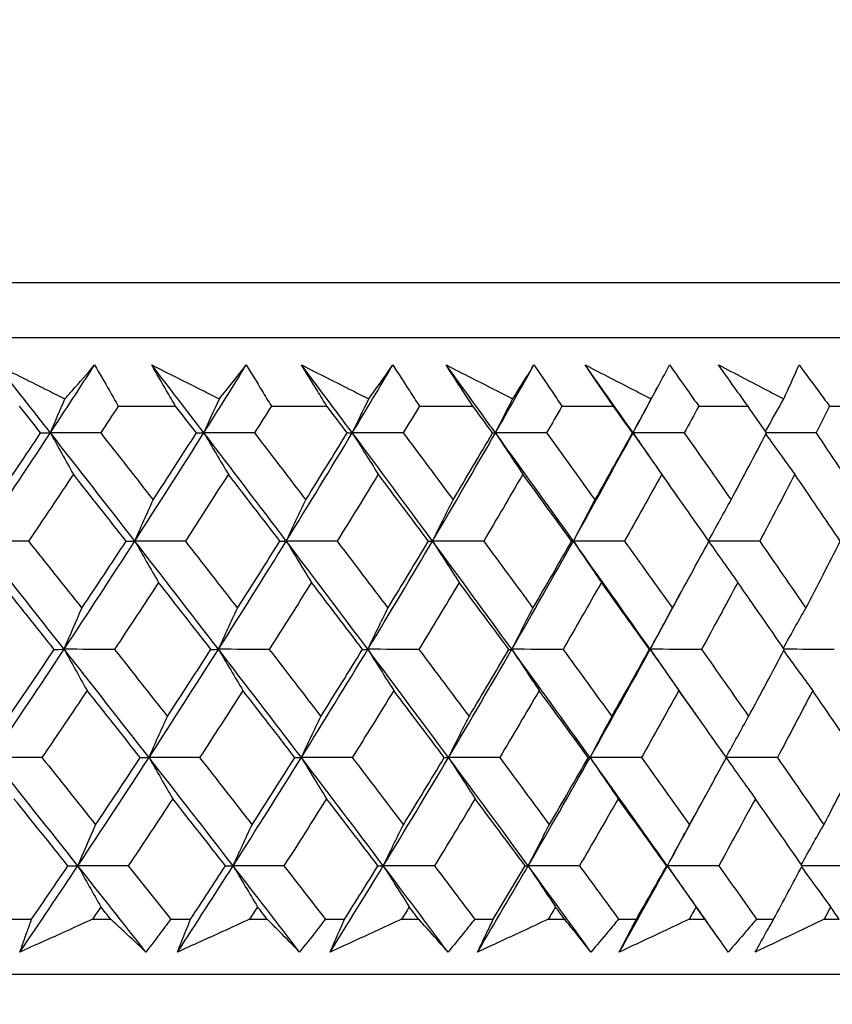
# Model space of a CAD drawing. Units: millimetres. Extents: x 28 to 1011, y 28 to 707.
# Drawn here: x 633 to 638, y 259 to 265 of the extents above; entities that cross this region are included whole.
import ezdxf

# ---------------------------------------------------------------- set-up
doc = ezdxf.new("R2010")
doc.units = ezdxf.units.MM
doc.header["$LTSCALE"] = 3.5
doc.layers.add('Dimension (ISO)', color=7, linetype='Continuous', lineweight=18, true_color=0x00003f)
doc.layers.add('Visible (ISO)', color=7, linetype='Continuous', lineweight=25, true_color=0x00003f)
doc.styles.add('Samuel Heath (ISO)', font='tahoma.ttf')
doc.dimstyles.new('Samuel Heath (ISO)', dxfattribs={"dimscale": 3.5, "dimtxt": 3, "dimasz": 2.5, "dimexe": 1, "dimexo": 1.5, "dimgap": 0.762, "dimtad": 0, "dimtih": 1, "dimtoh": 1, "dimrnd": 1e-08, "dimzin": 0, "dimdsep": 46, "dimtxsty": 'Samuel Heath (ISO)', "dimcen": 0.09, "dimdle": 10, "dimclrd": 256, "dimclre": 256, "dimclrt": 256, "dimazin": 0, "dimtfac": 1, "dimtmove": 0, "dimatfit": 3, "dimfxl": 0, "dimtolj": 1, "dimtzin": 0, "dimlwd": 15, "dimlwe": 15, "dimarcsym": 0})

# ---------------------------------------------------------------- blocks, each defined once
blk = doc.blocks.new('*D10')
at = {"layer": 'Defpoints', "color": 0, "transparency": 16777216}
for p in [(731.7229, 450.4816), (703.1479, 258.6261), (731.7229, 258.6261)]:
    blk.add_point(p, dxfattribs=at)
at = {"layer": 'Dimension (ISO)', "color": 176, "lineweight": 15, "true_color": 0x000080, "transparency": 16777216}
for p, q in [((703.1479, 263.8761), (703.1479, 453.9816)), ((731.7229, 263.8761), (731.7229, 453.9816)), ((703.1479, 450.4816), (685.2616, 450.4816)), ((722.9729, 450.4816), (711.8979, 450.4816))]:
    blk.add_line(p, q, dxfattribs=at)
at = {"layer": 'Dimension (ISO)', "color": 176, "true_color": 0x000080, "transparency": 16777216}
for points in [[(711.8979, 451.9399), (711.8979, 449.0233), (703.1479, 450.4816)], [(722.9729, 451.9399), (722.9729, 449.0233), (731.7229, 450.4816)]]:
    blk.add_solid(points, dxfattribs=at)
at = {"layer": 'Dimension (ISO)', "color": 176, "lineweight": 18, "true_color": 0x000080, "transparency": 16777216, "insert": (659.4038, 464.5175), "char_height": 10.5, "attachment_point": 2, "style": 'Samuel Heath (ISO)'}
blk.add_mtext('\\A1;{\\fAIGDT|b0|i0;\\ln}\\fTahoma|b0|i0;\\S40.00^ 31.00;', dxfattribs=at)
blk = doc.blocks.new('*D12')
at = {"layer": 'Defpoints', "color": 0, "transparency": 16777216}
for p in [(629.9354, 378.9367), (604.9354, 255.5261), (629.9354, 255.5261)]:
    blk.add_point(p, dxfattribs=at)
at = {"layer": 'Dimension (ISO)', "color": 176, "lineweight": 15, "true_color": 0x000080, "transparency": 16777216}
for p, q in [((604.9354, 260.7761), (604.9354, 382.4367)), ((629.9354, 260.7761), (629.9354, 382.4367)), ((596.1854, 378.9367), (587.4354, 378.9367)), ((629.9354, 378.9367), (604.9354, 378.9367)), ((638.6854, 378.9367), (647.4354, 378.9367))]:
    blk.add_line(p, q, dxfattribs=at)
at = {"layer": 'Dimension (ISO)', "color": 176, "true_color": 0x000080, "transparency": 16777216}
for points in [[(596.1854, 380.395), (596.1854, 377.4784), (604.9354, 378.9367)], [(638.6854, 380.395), (638.6854, 377.4784), (629.9354, 378.9367)]]:
    blk.add_solid(points, dxfattribs=at)
at = {"layer": 'Dimension (ISO)', "color": 176, "lineweight": 18, "true_color": 0x000080, "transparency": 16777216, "insert": (561.5776, 392.9725), "char_height": 10.5, "attachment_point": 2, "style": 'Samuel Heath (ISO)'}
blk.add_mtext('\\A1;{\\fAIGDT|b0|i0;\\ln}\\fTahoma|b0|i0;\\S40.00^ 31.00;', dxfattribs=at)

msp = doc.modelspace()

# ---------------------------------------------------------------- linework, layer by layer
at = {"layer": 'Visible (ISO)'}
for p, q in [((589.6983, 263.3867), (645.1729, 263.3871)), ((590.0597, 263.0253), (644.8115, 263.0256)), ((633.2613, 262.5712), (633.6401, 262.5712)), ((634.2721, 262.5712), (634.6385, 262.5712)), ((635.2489, 262.5712), (635.6023, 262.5712)), ((636.1899, 262.5712), (636.5294, 262.5712)), ((637.0931, 262.5712), (637.4182, 262.5712)), ((637.9567, 262.5712), (638.2667, 262.5712)), ((632.5541, 259.187), (632.6898, 259.187)), ((633.0913, 259.187), (633.2117, 259.187)), ((633.6074, 259.187), (633.739, 259.187)), ((634.1283, 259.187), (634.245, 259.187)), ((634.628, 259.187), (634.7554, 259.187)), ((635.1317, 259.187), (635.2444, 259.187)), ((635.6141, 259.187), (635.7369, 259.187)), ((636.0995, 259.187), (636.208, 259.187)), ((636.5635, 259.187), (636.6815, 259.187)), ((637.0297, 259.187), (637.1337, 259.187)), ((637.4745, 259.187), (637.5874, 259.187)), ((637.9204, 259.187), (638.0198, 259.187)), ((589.5882, 258.8253), (645.283, 258.8257))]:
    msp.add_line(p, q, dxfattribs=at)
for points, knots in [([(632.462, 262.8432), (632.575, 262.7869), (632.6879, 262.7305), (632.8371, 262.656), (632.8734, 262.6378), (632.9097, 262.6197)], [0, 0, 0, 0, 0.03792732, 0.03792732, 0.05012663, 0.05012663, 0.05012663, 0.05012663]), ([(632.9097, 262.6197), (632.9254, 262.6373), (632.9409, 262.6549), (633.0066, 262.7295), (633.0562, 262.7864), (633.1054, 262.8432)], [0.02622084, 0.02622084, 0.02622084, 0.02622084, 0.03807244, 0.03807244, 0.07634748, 0.07634748, 0.07634748, 0.07634748]), ([(633.1054, 262.8432), (633.1382, 262.787), (633.1707, 262.7307), (633.2224, 262.6401), (633.2419, 262.6056), (633.2613, 262.5712)], [0, 0, 0, 0, 0.02386536, 0.02386536, 0.03846834, 0.03846834, 0.03846834, 0.03846834]), ([(633.4829, 262.8432), (633.5955, 262.7869), (633.708, 262.7305), (633.8567, 262.656), (633.8928, 262.6378), (633.929, 262.6197)], [0, 0, 0, 0, 0.03792732, 0.03792732, 0.05012663, 0.05012663, 0.05012663, 0.05012663]), ([(633.6401, 262.5712), (633.6202, 262.6051), (633.6004, 262.639), (633.5477, 262.7297), (633.5151, 262.7865), (633.4829, 262.8432)], [0.00961505, 0.00961505, 0.00961505, 0.00961505, 0.0239943, 0.0239943, 0.0480834, 0.0480834, 0.0480834, 0.0480834]), ([(633.929, 262.6197), (633.9431, 262.6373), (633.9573, 262.6549), (634.0168, 262.7295), (634.0618, 262.7864), (634.1063, 262.8432)], [0.02622084, 0.02622084, 0.02622084, 0.02622084, 0.03807244, 0.03807244, 0.07634748, 0.07634748, 0.07634748, 0.07634748]), ([(634.1063, 262.8432), (634.1411, 262.787), (634.1756, 262.7307), (634.2307, 262.6401), (634.2514, 262.6056), (634.2721, 262.5712)], [0, 0, 0, 0, 0.02386536, 0.02386536, 0.03846834, 0.03846834, 0.03846834, 0.03846834]), ([(634.4715, 262.8432), (634.5835, 262.7869), (634.6954, 262.7305), (634.8431, 262.656), (634.879, 262.6378), (634.915, 262.6197)], [0, 0, 0, 0, 0.03792732, 0.03792732, 0.05012663, 0.05012663, 0.05012663, 0.05012663]), ([(634.6385, 262.5712), (634.6174, 262.6051), (634.5964, 262.639), (634.5405, 262.7297), (634.5058, 262.7865), (634.4715, 262.8432)], [0.00961505, 0.00961505, 0.00961505, 0.00961505, 0.0239943, 0.0239943, 0.0480834, 0.0480834, 0.0480834, 0.0480834]), ([(634.915, 262.6197), (634.9277, 262.6373), (634.9403, 262.6549), (634.9937, 262.7295), (635.0339, 262.7864), (635.0736, 262.8432)], [0.02622084, 0.02622084, 0.02622084, 0.02622084, 0.03807244, 0.03807244, 0.07634748, 0.07634748, 0.07634748, 0.07634748]), ([(635.0736, 262.8432), (635.1104, 262.787), (635.1469, 262.7307), (635.2051, 262.6401), (635.2271, 262.6056), (635.2489, 262.5712)], [0, 0, 0, 0, 0.02386536, 0.02386536, 0.03846834, 0.03846834, 0.03846834, 0.03846834]), ([(635.4258, 262.8432), (635.5369, 262.7869), (635.6479, 262.7305), (635.7945, 262.656), (635.8301, 262.6378), (635.8658, 262.6197)], [0, 0, 0, 0, 0.03792732, 0.03792732, 0.05012663, 0.05012663, 0.05012663, 0.05012663]), ([(635.6023, 262.5712), (635.58, 262.6051), (635.5578, 262.639), (635.4987, 262.7297), (635.4621, 262.7865), (635.4258, 262.8432)], [0.00961505, 0.00961505, 0.00961505, 0.00961505, 0.0239943, 0.0239943, 0.0480834, 0.0480834, 0.0480834, 0.0480834]), ([(635.8658, 262.6197), (635.877, 262.6373), (635.8882, 262.6549), (635.9352, 262.7295), (635.9706, 262.7864), (636.0054, 262.8432)], [0.02622084, 0.02622084, 0.02622084, 0.02622084, 0.03807244, 0.03807244, 0.07634748, 0.07634748, 0.07634748, 0.07634748]), ([(636.0054, 262.8432), (636.0441, 262.787), (636.0824, 262.7307), (636.1437, 262.6401), (636.1669, 262.6057), (636.1899, 262.5712)], [0, 0, 0, 0, 0.02386536, 0.02386536, 0.03846834, 0.03846834, 0.03846834, 0.03846834]), ([(636.3439, 262.8432), (636.4539, 262.7869), (636.5638, 262.7305), (636.7089, 262.656), (636.7442, 262.6378), (636.7795, 262.6197)], [0, 0, 0, 0, 0.03792732, 0.03792732, 0.05012663, 0.05012663, 0.05012663, 0.05012663]), ([(636.5294, 262.5712), (636.506, 262.6051), (636.4827, 262.639), (636.4206, 262.7297), (636.3821, 262.7865), (636.3439, 262.8432)], [0.00961505, 0.00961505, 0.00961505, 0.00961505, 0.0239943, 0.0239943, 0.0480834, 0.0480834, 0.0480834, 0.0480834]), ([(636.7795, 262.6197), (636.7892, 262.6373), (636.7988, 262.6549), (636.8394, 262.7295), (636.8699, 262.7864), (636.8999, 262.8432)], [0.02622084, 0.02622084, 0.02622084, 0.02622084, 0.03807244, 0.03807244, 0.07634748, 0.07634748, 0.07634748, 0.07634748]), ([(636.8999, 262.8432), (636.9403, 262.787), (636.9805, 262.7308), (637.0447, 262.6401), (637.069, 262.6057), (637.0931, 262.5712)], [0, 0, 0, 0, 0.02386536, 0.02386536, 0.03846834, 0.03846834, 0.03846834, 0.03846834]), ([(637.2239, 262.8433), (637.3326, 262.7869), (637.4412, 262.7305), (637.5845, 262.656), (637.6194, 262.6378), (637.6542, 262.6197)], [0, 0, 0, 0, 0.03792732, 0.03792732, 0.05012663, 0.05012663, 0.05012663, 0.05012663]), ([(637.4182, 262.5712), (637.3937, 262.6051), (637.3693, 262.639), (637.3043, 262.7297), (637.2639, 262.7865), (637.2239, 262.8433)], [0.00961505, 0.00961505, 0.00961505, 0.00961505, 0.0239943, 0.0239943, 0.0480834, 0.0480834, 0.0480834, 0.0480834]), ([(637.6542, 262.6197), (637.6624, 262.6373), (637.6705, 262.655), (637.7046, 262.7295), (637.7301, 262.7864), (637.7551, 262.8433)], [0.02622084, 0.02622084, 0.02622084, 0.02622084, 0.03807244, 0.03807244, 0.07634748, 0.07634748, 0.07634748, 0.07634748]), ([(637.7551, 262.8433), (637.7972, 262.787), (637.8391, 262.7308), (637.9062, 262.6401), (637.9315, 262.6057), (637.9567, 262.5712)], [0, 0, 0, 0, 0.02386536, 0.02386536, 0.03846834, 0.03846834, 0.03846834, 0.03846834]), ([(632.6127, 258.9705), (632.6282, 259.0153), (632.644, 259.0602), (632.6699, 259.1324), (632.6798, 259.1597), (632.6898, 259.187)], [0, 0, 0, 0, 0.01928114, 0.01928114, 0.03099015, 0.03099015, 0.03099015, 0.03099015]), ([(633.0913, 259.187), (633.0317, 259.1599), (632.972, 259.1329), (632.8125, 259.0607), (632.7127, 259.0156), (632.6127, 258.9705)], [0.01319276, 0.01319276, 0.01319276, 0.01319276, 0.03295454, 0.03295454, 0.06601006, 0.06601006, 0.06601006, 0.06601006]), ([(633.4442, 258.9705), (633.3966, 259.0153), (633.3485, 259.0602), (633.2708, 259.1324), (633.2414, 259.1597), (633.2117, 259.187)], [0, 0, 0, 0, 0.0328629, 0.0328629, 0.0528173, 0.0528173, 0.0528173, 0.0528173]), ([(633.6074, 259.187), (633.5873, 259.1599), (633.5671, 259.1329), (633.5128, 259.0607), (633.4787, 259.0156), (633.4442, 258.9705)], [0.00775439, 0.00775439, 0.00775439, 0.00775439, 0.01934989, 0.01934989, 0.03874454, 0.03874454, 0.03874454, 0.03874454]), ([(633.6527, 258.9705), (633.6701, 259.0153), (633.6878, 259.0602), (633.7168, 259.1324), (633.7278, 259.1597), (633.739, 259.187)], [0, 0, 0, 0, 0.01928114, 0.01928114, 0.03099015, 0.03099015, 0.03099015, 0.03099015]), ([(634.1283, 259.187), (634.0691, 259.1599), (634.0098, 259.1329), (633.8513, 259.0607), (633.752, 259.0156), (633.6527, 258.9705)], [0.01319276, 0.01319276, 0.01319276, 0.01319276, 0.03295454, 0.03295454, 0.06601006, 0.06601006, 0.06601006, 0.06601006]), ([(634.4583, 258.9705), (634.4146, 259.0153), (634.3706, 259.0602), (634.2993, 259.1324), (634.2722, 259.1597), (634.245, 259.187)], [0, 0, 0, 0, 0.0328629, 0.0328629, 0.0528173, 0.0528173, 0.0528173, 0.0528173]), ([(634.628, 259.187), (634.6071, 259.16), (634.5861, 259.1329), (634.5297, 259.0607), (634.4941, 259.0156), (634.4583, 258.9705)], [0.00775439, 0.00775439, 0.00775439, 0.00775439, 0.01934989, 0.01934989, 0.03874454, 0.03874454, 0.03874454, 0.03874454]), ([(634.66, 258.9705), (634.6793, 259.0153), (634.6989, 259.0602), (634.7309, 259.1324), (634.7431, 259.1597), (634.7554, 259.187)], [0, 0, 0, 0, 0.01928114, 0.01928114, 0.03099015, 0.03099015, 0.03099015, 0.03099015]), ([(635.1317, 259.187), (635.073, 259.1599), (635.0142, 259.1329), (634.857, 259.0607), (634.7586, 259.0156), (634.66, 258.9705)], [0.01319276, 0.01319276, 0.01319276, 0.01319276, 0.03295454, 0.03295454, 0.06601006, 0.06601006, 0.06601006, 0.06601006]), ([(635.4381, 258.9705), (635.3986, 259.0153), (635.3586, 259.0602), (635.2938, 259.1324), (635.2692, 259.1597), (635.2444, 259.187)], [0, 0, 0, 0, 0.0328629, 0.0328629, 0.0528173, 0.0528173, 0.0528173, 0.0528173]), ([(635.6141, 259.187), (635.5924, 259.16), (635.5706, 259.1329), (635.5121, 259.0607), (635.4752, 259.0156), (635.4381, 258.9705)], [0.00775439, 0.00775439, 0.00775439, 0.00775439, 0.01934989, 0.01934989, 0.03874454, 0.03874454, 0.03874454, 0.03874454]), ([(635.6326, 258.9705), (635.6538, 259.0153), (635.6753, 259.0602), (635.7102, 259.1324), (635.7235, 259.1597), (635.7369, 259.187)], [0, 0, 0, 0, 0.01928114, 0.01928114, 0.03099015, 0.03099015, 0.03099015, 0.03099015]), ([(636.0995, 259.187), (636.0414, 259.1599), (635.9832, 259.1329), (635.8277, 259.0607), (635.7302, 259.0156), (635.6326, 258.9705)], [0.01319276, 0.01319276, 0.01319276, 0.01319276, 0.03295454, 0.03295454, 0.06601006, 0.06601006, 0.06601006, 0.06601006]), ([(636.3817, 258.9705), (636.3463, 259.0153), (636.3105, 259.0602), (636.2523, 259.1324), (636.2302, 259.1597), (636.208, 259.187)], [0, 0, 0, 0, 0.0328629, 0.0328629, 0.0528173, 0.0528173, 0.0528173, 0.0528173]), ([(636.5635, 259.187), (636.5411, 259.16), (636.5185, 259.1329), (636.4581, 259.0607), (636.42, 259.0156), (636.3817, 258.9705)], [0.00775439, 0.00775439, 0.00775439, 0.00775439, 0.01934989, 0.01934989, 0.03874454, 0.03874454, 0.03874454, 0.03874454]), ([(636.5686, 258.9705), (636.5916, 259.0153), (636.6149, 259.0602), (636.6527, 259.1324), (636.667, 259.1597), (636.6815, 259.187)], [0, 0, 0, 0, 0.01928114, 0.01928114, 0.03099015, 0.03099015, 0.03099015, 0.03099015]), ([(637.0297, 259.187), (636.9723, 259.16), (636.9149, 259.1329), (636.7613, 259.0607), (636.665, 259.0156), (636.5686, 258.9705)], [0.01319276, 0.01319276, 0.01319276, 0.01319276, 0.03295454, 0.03295454, 0.06601006, 0.06601006, 0.06601006, 0.06601006]), ([(637.2871, 258.9705), (637.2559, 259.0153), (637.2243, 259.0602), (637.173, 259.1324), (637.1534, 259.1597), (637.1337, 259.187)], [0, 0, 0, 0, 0.0328629, 0.0328629, 0.0528173, 0.0528173, 0.0528173, 0.0528173]), ([(637.4745, 259.187), (637.4513, 259.16), (637.4281, 259.1329), (637.3658, 259.0607), (637.3265, 259.0156), (637.2871, 258.9705)], [0.00775439, 0.00775439, 0.00775439, 0.00775439, 0.01934989, 0.01934989, 0.03874454, 0.03874454, 0.03874454, 0.03874454]), ([(637.466, 258.9705), (637.4908, 259.0153), (637.5158, 259.0602), (637.5564, 259.1324), (637.5719, 259.1597), (637.5874, 259.187)], [0, 0, 0, 0, 0.01928114, 0.01928114, 0.03099015, 0.03099015, 0.03099015, 0.03099015]), ([(637.9204, 259.187), (637.8639, 259.16), (637.8073, 259.1329), (637.656, 259.0607), (637.5611, 259.0156), (637.466, 258.9705)], [0.01319276, 0.01319276, 0.01319276, 0.01319276, 0.03295454, 0.03295454, 0.06601006, 0.06601006, 0.06601006, 0.06601006])]:
    msp.add_open_spline(points, degree=3, knots=knots, dxfattribs=at)
for points in [[(632.8136, 262.3958), (632.6967, 262.5449), (632.5795, 262.6941), (632.462, 262.8432)], [(632.8136, 262.3958), (632.9115, 262.5449), (633.0088, 262.6941), (633.1054, 262.8432)], [(633.8265, 262.3958), (633.7123, 262.5449), (633.5978, 262.6941), (633.4829, 262.8432)], [(633.8265, 262.3958), (633.9205, 262.5449), (634.0137, 262.6941), (634.1063, 262.8432)], [(634.8063, 262.3958), (634.6951, 262.5449), (634.5835, 262.6941), (634.4715, 262.8432)], [(634.8063, 262.3958), (634.8962, 262.5449), (634.9853, 262.6941), (635.0736, 262.8432)], [(635.7512, 262.3958), (635.6432, 262.545), (635.5347, 262.6941), (635.4258, 262.8432)], [(635.7512, 262.3958), (635.8368, 262.545), (635.9215, 262.6941), (636.0054, 262.8432)], [(636.6592, 262.3958), (636.5546, 262.545), (636.4495, 262.6941), (636.3439, 262.8432)], [(636.6592, 262.3958), (636.7151, 262.4987), (636.7706, 262.6016), (636.8257, 262.7044)], [(632.8136, 262.3958), (632.8454, 262.4707), (632.8774, 262.5454), (632.9097, 262.6197)], [(633.8265, 262.3958), (633.8604, 262.4708), (633.8945, 262.5454), (633.929, 262.6197)], [(634.8063, 262.3958), (634.8423, 262.4708), (634.8785, 262.5454), (634.915, 262.6197)], [(635.7512, 262.3958), (635.7891, 262.4708), (635.8273, 262.5454), (635.8658, 262.6197)], [(636.6592, 262.3958), (636.699, 262.4708), (636.7391, 262.5454), (636.7795, 262.6197)], [(637.5333, 262.4043), (637.5733, 262.4764), (637.6136, 262.5482), (637.6542, 262.6197)], [(632.7493, 262.3948), (632.7026, 262.4536), (632.6558, 262.5124), (632.609, 262.5712)], [(633.2613, 262.5712), (633.2228, 262.5124), (633.1842, 262.4536), (633.1455, 262.3948)], [(633.7771, 262.3948), (633.7315, 262.4536), (633.6858, 262.5124), (633.6401, 262.5712)], [(634.2721, 262.5712), (634.2352, 262.5124), (634.1981, 262.4536), (634.161, 262.3948)], [(634.7721, 262.3948), (634.7276, 262.4536), (634.6831, 262.5124), (634.6385, 262.5712)], [(635.2489, 262.5712), (635.2137, 262.5124), (635.1783, 262.4536), (635.1429, 262.3948)], [(635.7321, 262.3948), (635.6889, 262.4536), (635.6456, 262.5124), (635.6023, 262.5712)], [(636.1899, 262.5712), (636.1564, 262.5124), (636.1228, 262.4536), (636.0891, 262.3948)], [(636.6553, 262.3948), (636.6134, 262.4536), (636.5715, 262.5124), (636.5294, 262.5712)], [(637.0931, 262.5712), (637.0614, 262.5124), (637.0296, 262.4536), (636.9977, 262.3948)], [(637.5398, 262.3949), (637.4993, 262.4536), (637.4588, 262.5124), (637.4182, 262.5712)], [(637.9567, 262.5712), (637.9269, 262.5124), (637.897, 262.4536), (637.8669, 262.3949)], [(632.3392, 261.6817), (632.4991, 261.9198), (632.6572, 262.1578), (632.8136, 262.3958)], [(632.4523, 261.9533), (632.5519, 262.1004), (632.6509, 262.2476), (632.7493, 262.3948)], [(632.7493, 262.3948), (632.7707, 262.3951), (632.7921, 262.3955), (632.8136, 262.3958)], [(632.8136, 262.3958), (632.8638, 262.3041), (632.9144, 262.213), (632.9652, 262.1224)], [(633.1455, 262.3948), (633.0348, 262.3951), (632.9242, 262.3955), (632.8136, 262.3958)], [(633.3708, 261.6818), (633.1859, 261.9198), (633.0001, 262.1578), (632.8136, 262.3958)], [(633.1455, 262.3948), (633.2613, 262.2476), (633.3767, 262.1004), (633.4918, 261.9533)], [(633.3708, 261.6818), (633.5246, 261.9198), (633.6764, 262.1578), (633.8265, 262.3958)], [(633.4918, 261.9533), (633.5876, 262.1004), (633.6827, 262.2476), (633.7771, 262.3948)], [(633.7771, 262.3948), (633.7936, 262.3951), (633.81, 262.3955), (633.8265, 262.3958)], [(633.8265, 262.3958), (633.88, 262.3041), (633.9339, 262.213), (633.9881, 262.1224)], [(634.161, 262.3948), (634.0495, 262.3951), (633.938, 262.3955), (633.8265, 262.3958)], [(634.3704, 261.6818), (634.19, 261.9198), (634.0087, 262.1578), (633.8265, 262.3958)], [(634.161, 262.3948), (634.2741, 262.2476), (634.3867, 262.1004), (634.499, 261.9533)], [(634.3704, 261.6818), (634.5176, 261.9198), (634.6629, 262.1578), (634.8063, 262.3958)], [(634.499, 261.9533), (634.5907, 262.1004), (634.6817, 262.2476), (634.7721, 262.3948)], [(634.7721, 262.3948), (634.7835, 262.3952), (634.7949, 262.3955), (634.8063, 262.3958)], [(634.8063, 262.3958), (634.8631, 262.3041), (634.9202, 262.213), (634.9776, 262.1224)], [(635.1429, 262.3948), (635.0307, 262.3952), (634.9185, 262.3955), (634.8063, 262.3958)], [(635.3359, 261.6818), (635.1604, 261.9198), (634.9839, 262.1578), (634.8063, 262.3958)], [(635.1429, 262.3948), (635.2529, 262.2476), (635.3626, 262.1004), (635.4717, 261.9533)], [(635.3359, 261.6818), (635.4763, 261.9198), (635.6148, 262.1578), (635.7512, 262.3958)], [(635.4717, 261.9533), (635.5593, 262.1004), (635.646, 262.2476), (635.7321, 262.3948)], [(635.7321, 262.3948), (635.7385, 262.3952), (635.7449, 262.3955), (635.7512, 262.3958)], [(635.7512, 262.3958), (635.8111, 262.3041), (635.8713, 262.213), (635.9319, 262.1224)], [(636.0891, 262.3948), (635.9765, 262.3952), (635.8638, 262.3955), (635.7512, 262.3958)], [(636.2653, 261.6818), (636.095, 261.9198), (635.9237, 262.1578), (635.7512, 262.3958)], [(636.0891, 262.3948), (636.1959, 262.2476), (636.3023, 262.1004), (636.4082, 261.9533)], [(636.2653, 261.6818), (636.3986, 261.9198), (636.53, 262.1578), (636.6592, 262.3958)], [(636.4082, 261.9533), (636.4913, 262.1004), (636.5737, 262.2476), (636.6553, 262.3948)], [(636.6553, 262.3948), (636.6566, 262.3952), (636.6579, 262.3955), (636.6592, 262.3958)], [(636.6592, 262.3958), (636.722, 262.3041), (636.7852, 262.213), (636.8488, 262.1224)], [(636.9977, 262.3948), (636.8849, 262.3952), (636.7721, 262.3955), (636.6592, 262.3958)], [(636.9669, 261.9555), (636.8648, 262.1023), (636.7622, 262.249), (636.6592, 262.3958)], [(636.9977, 262.3948), (637.1011, 262.2476), (637.2041, 262.1004), (637.3065, 261.9533)], [(637.3065, 261.9533), (637.385, 262.1004), (637.4628, 262.2476), (637.5398, 262.3949)], [(637.5353, 262.3863), (637.5987, 262.2979), (637.6625, 262.2099), (637.7267, 262.1224)], [(637.8669, 262.3949), (637.7577, 262.3952), (637.6484, 262.3955), (637.5391, 262.3958)], [(637.8669, 262.3949), (637.9667, 262.2476), (638.066, 262.1004), (638.1647, 261.9533)], [(632.9652, 262.1224), (632.8674, 261.9752), (632.7689, 261.8281), (632.6698, 261.681)], [(633.3137, 261.681), (633.1979, 261.8281), (633.0818, 261.9752), (632.9652, 262.1224)], [(633.9881, 262.1224), (633.8942, 261.9752), (633.7997, 261.8281), (633.7044, 261.681)], [(634.3283, 261.681), (634.2153, 261.8281), (634.1019, 261.9752), (633.9881, 262.1224)], [(634.9776, 262.1224), (634.8879, 261.9752), (634.7974, 261.8281), (634.7063, 261.681)], [(635.3089, 261.681), (635.1989, 261.8281), (635.0885, 261.9752), (634.9776, 262.1224)], [(635.9319, 262.1224), (635.8464, 261.9752), (635.7603, 261.8281), (635.6734, 261.681)], [(636.2535, 261.681), (636.1468, 261.8281), (636.0395, 261.9752), (635.9319, 262.1224)], [(636.8488, 262.1224), (636.7679, 261.9752), (636.6862, 261.8281), (636.6037, 261.681)], [(637.1602, 261.681), (637.0569, 261.8281), (636.9531, 261.9752), (636.8488, 262.1224)], [(637.7267, 262.1224), (637.6504, 261.9752), (637.5733, 261.8281), (637.4955, 261.681)], [(638.0272, 261.681), (637.9276, 261.8281), (637.8274, 261.9752), (637.7267, 262.1224)], [(633.3708, 261.6818), (633.4108, 261.7728), (633.4511, 261.8633), (633.4918, 261.9533)], [(634.3704, 261.6818), (634.4129, 261.7728), (634.4557, 261.8633), (634.499, 261.9533)], [(635.3359, 261.6818), (635.3807, 261.7728), (635.426, 261.8633), (635.4717, 261.9533)], [(636.2653, 261.6818), (636.3125, 261.7728), (636.3601, 261.8633), (636.4082, 261.9533)], [(637.158, 261.6841), (637.2071, 261.7743), (637.2566, 261.8641), (637.3065, 261.9533)], [(632.6698, 261.681), (632.5596, 261.6812), (632.4494, 261.6815), (632.3392, 261.6817)], [(632.9042, 260.9677), (632.7166, 261.2057), (632.5283, 261.4437), (632.3392, 261.6817)], [(632.6698, 261.681), (632.7873, 261.5336), (632.9045, 261.3863), (633.0213, 261.239)], [(632.9042, 260.9677), (633.0616, 261.2057), (633.2171, 261.4437), (633.3708, 261.6818)], [(633.0213, 261.239), (633.1194, 261.3863), (633.2169, 261.5336), (633.3137, 261.681)], [(633.3137, 261.681), (633.3328, 261.6812), (633.3518, 261.6815), (633.3708, 261.6818)], [(633.7044, 261.681), (633.5932, 261.6812), (633.482, 261.6815), (633.3708, 261.6818)], [(633.3708, 261.6818), (633.4227, 261.5903), (633.475, 261.4994), (633.5275, 261.409)], [(633.923, 260.9677), (633.7399, 261.2057), (633.5558, 261.4437), (633.3708, 261.6818)], [(633.7044, 261.681), (633.8193, 261.5336), (633.9338, 261.3863), (634.0479, 261.239)], [(633.923, 260.9677), (634.074, 261.2057), (634.2232, 261.4437), (634.3704, 261.6818)], [(634.0479, 261.239), (634.142, 261.3863), (634.2355, 261.5336), (634.3283, 261.681)], [(634.3283, 261.681), (634.3423, 261.6812), (634.3564, 261.6815), (634.3704, 261.6818)], [(634.7063, 261.681), (634.5943, 261.6812), (634.4824, 261.6815), (634.3704, 261.6818)], [(634.3704, 261.6818), (634.4256, 261.5903), (634.4811, 261.4994), (634.5369, 261.409)], [(634.9087, 260.9677), (634.7302, 261.2057), (634.5508, 261.4437), (634.3704, 261.6818)], [(634.7063, 261.681), (634.8183, 261.5336), (634.9299, 261.3863), (635.041, 261.239)], [(634.9087, 260.9677), (635.053, 261.2057), (635.1954, 261.4437), (635.3359, 261.6818)], [(635.041, 261.239), (635.131, 261.3863), (635.2203, 261.5336), (635.3089, 261.681)], [(635.3089, 261.681), (635.3179, 261.6812), (635.3269, 261.6815), (635.3359, 261.6818)], [(635.6734, 261.681), (635.5609, 261.6812), (635.4484, 261.6815), (635.3359, 261.6818)], [(635.3359, 261.6818), (635.3942, 261.5903), (635.4528, 261.4994), (635.5119, 261.409)], [(635.8592, 260.9677), (635.6858, 261.2057), (635.5114, 261.4437), (635.3359, 261.6818)], [(635.6734, 261.681), (635.7823, 261.5336), (635.8907, 261.3863), (635.9986, 261.239)], [(635.8592, 260.9677), (635.9965, 261.2057), (636.1319, 261.4438), (636.2653, 261.6818)], [(635.9986, 261.239), (636.0843, 261.3863), (636.1693, 261.5336), (636.2535, 261.681)], [(636.2535, 261.681), (636.2574, 261.6813), (636.2614, 261.6815), (636.2653, 261.6818)], [(636.6037, 261.681), (636.4909, 261.6813), (636.3781, 261.6815), (636.2653, 261.6818)], [(636.2653, 261.6818), (636.3266, 261.5903), (636.3883, 261.4994), (636.4504, 261.409)], [(636.7725, 260.9677), (636.6046, 261.2057), (636.4355, 261.4438), (636.2653, 261.6818)], [(636.6037, 261.681), (636.7093, 261.5336), (636.8144, 261.3863), (636.9189, 261.239)], [(636.9189, 261.239), (637.0001, 261.3863), (637.0805, 261.5336), (637.1602, 261.681)], [(637.159, 261.6787), (637.2225, 261.5882), (637.2864, 261.4984), (637.3507, 261.409)], [(637.4955, 261.681), (637.3836, 261.6813), (637.2716, 261.6815), (637.1597, 261.6818)], [(637.4955, 261.681), (637.5975, 261.5336), (637.699, 261.3863), (637.8, 261.239)], [(637.8, 261.239), (637.8765, 261.3863), (637.9522, 261.5336), (638.0272, 261.681)], [(632.8393, 260.9671), (632.7218, 261.1144), (632.6039, 261.2616), (632.4857, 261.409)], [(633.5275, 261.409), (633.4312, 261.2616), (633.3343, 261.1144), (633.2367, 260.9671)], [(633.8732, 260.9671), (633.7583, 261.1144), (633.6431, 261.2616), (633.5275, 261.409)], [(634.5369, 261.409), (634.4447, 261.2616), (634.3518, 261.1144), (634.2581, 260.9671)], [(634.8739, 260.9671), (634.762, 261.1144), (634.6497, 261.2616), (634.5369, 261.409)], [(635.5119, 261.409), (635.4239, 261.2617), (635.3352, 261.1144), (635.2458, 260.9671)], [(635.8396, 260.9671), (635.7308, 261.1144), (635.6215, 261.2617), (635.5119, 261.409)], [(636.4504, 261.409), (636.3668, 261.2617), (636.2825, 261.1144), (636.1975, 260.9671)], [(636.7681, 260.9672), (636.6627, 261.1144), (636.5568, 261.2617), (636.4504, 261.409)], [(637.3507, 261.409), (637.2717, 261.2617), (637.192, 261.1144), (637.1115, 260.9672)], [(637.6578, 260.9672), (637.5559, 261.1144), (637.4536, 261.2617), (637.3507, 261.409)], [(636.7725, 260.9677), (636.8395, 261.0901), (636.9058, 261.2125), (636.9717, 261.3349)], [(632.9042, 260.9677), (632.9429, 261.0586), (632.9819, 261.1491), (633.0213, 261.239)], [(633.923, 260.9677), (633.9643, 261.0586), (634.0059, 261.1491), (634.0479, 261.239)], [(634.9087, 260.9677), (634.9524, 261.0586), (634.9965, 261.1491), (635.041, 261.239)], [(635.8592, 260.9677), (635.9052, 261.0586), (635.9517, 261.1491), (635.9986, 261.239)], [(636.7725, 260.9677), (636.8209, 261.0587), (636.8697, 261.1491), (636.9189, 261.239)], [(637.6516, 260.9761), (637.7006, 261.0642), (637.7501, 261.1519), (637.8, 261.239)], [(632.4267, 260.2537), (632.5877, 260.4917), (632.7468, 260.7297), (632.9042, 260.9677)], [(632.5399, 260.5247), (632.6404, 260.6721), (632.7402, 260.8196), (632.8393, 260.9671)], [(632.8393, 260.9671), (632.861, 260.9673), (632.8826, 260.9675), (632.9042, 260.9677)], [(633.2367, 260.9671), (633.1258, 260.9673), (633.015, 260.9675), (632.9042, 260.9677)], [(632.9042, 260.9677), (632.9544, 260.8764), (633.005, 260.7857), (633.0558, 260.6956)], [(633.4645, 260.2537), (633.2785, 260.4917), (633.0918, 260.7297), (632.9042, 260.9677)], [(633.2367, 260.9671), (633.3533, 260.8196), (633.4696, 260.6722), (633.5855, 260.5247)], [(633.4645, 260.2537), (633.6192, 260.4917), (633.772, 260.7297), (633.923, 260.9677)], [(633.5855, 260.5247), (633.6821, 260.6722), (633.778, 260.8196), (633.8732, 260.9671)], [(633.8732, 260.9671), (633.8898, 260.9673), (633.9064, 260.9675), (633.923, 260.9677)], [(634.2581, 260.9671), (634.1464, 260.9673), (634.0347, 260.9675), (633.923, 260.9677)], [(633.923, 260.9677), (633.9766, 260.8764), (634.0305, 260.7857), (634.0846, 260.6956)], [(634.4699, 260.2537), (634.2885, 260.4917), (634.1062, 260.7297), (633.923, 260.9677)], [(634.2581, 260.9671), (634.372, 260.8196), (634.4855, 260.6722), (634.5985, 260.5248)], [(634.4699, 260.2537), (634.6181, 260.4917), (634.7644, 260.7297), (634.9087, 260.9677)], [(634.5985, 260.5248), (634.691, 260.6722), (634.7828, 260.8196), (634.8739, 260.9671)], [(634.8739, 260.9671), (634.8855, 260.9673), (634.8971, 260.9675), (634.9087, 260.9677)], [(635.2458, 260.9671), (635.1334, 260.9673), (635.021, 260.9675), (634.9087, 260.9677)], [(634.9087, 260.9677), (634.9654, 260.8764), (635.0225, 260.7857), (635.08, 260.6956)], [(635.441, 260.2537), (635.2646, 260.4917), (635.0872, 260.7297), (634.9087, 260.9677)], [(635.2458, 260.9671), (635.3566, 260.8196), (635.467, 260.6722), (635.577, 260.5248)], [(635.441, 260.2537), (635.5824, 260.4917), (635.7218, 260.7297), (635.8592, 260.9677)], [(635.577, 260.5248), (635.6653, 260.6722), (635.7528, 260.8196), (635.8396, 260.9671)], [(635.8396, 260.9671), (635.8461, 260.9673), (635.8526, 260.9675), (635.8592, 260.9677)], [(636.1975, 260.9671), (636.0847, 260.9673), (635.9719, 260.9675), (635.8592, 260.9677)], [(635.8592, 260.9677), (635.919, 260.8765), (635.9792, 260.7857), (636.0397, 260.6956)], [(636.3759, 260.2537), (636.2048, 260.4917), (636.0325, 260.7297), (635.8592, 260.9677)], [(636.1975, 260.9671), (636.3051, 260.8196), (636.4123, 260.6722), (636.5189, 260.5248)], [(636.3759, 260.2537), (636.5102, 260.4917), (636.6424, 260.7297), (636.7725, 260.9677)], [(636.5189, 260.5248), (636.6028, 260.6722), (636.6858, 260.8196), (636.7681, 260.9672)], [(636.7681, 260.9672), (636.7696, 260.9673), (636.7711, 260.9675), (636.7725, 260.9677)], [(637.1115, 260.9672), (636.9985, 260.9673), (636.8855, 260.9675), (636.7725, 260.9677)], [(636.7725, 260.9677), (636.8353, 260.8765), (636.8985, 260.7857), (636.9621, 260.6956)], [(637.0931, 260.5112), (636.9867, 260.6634), (636.8799, 260.8156), (636.7725, 260.9677)], [(637.1115, 260.9672), (637.2156, 260.8196), (637.3193, 260.6722), (637.4224, 260.5248)], [(637.4224, 260.5248), (637.5017, 260.6722), (637.5801, 260.8196), (637.6578, 260.9672)], [(637.6534, 260.9588), (637.7169, 260.8705), (637.7808, 260.7828), (637.845, 260.6956)], [(637.9858, 260.9672), (637.8763, 260.9673), (637.7668, 260.9675), (637.6574, 260.9677)], [(633.0558, 260.6956), (632.9572, 260.5481), (632.8579, 260.4006), (632.7579, 260.2533)], [(633.4068, 260.2533), (633.2902, 260.4007), (633.1732, 260.5481), (633.0558, 260.6956)], [(634.0846, 260.6956), (633.99, 260.5481), (633.8946, 260.4007), (633.7986, 260.2533)], [(634.4273, 260.2533), (634.3135, 260.4007), (634.1993, 260.5481), (634.0846, 260.6956)], [(635.08, 260.6956), (634.9895, 260.5481), (634.8982, 260.4007), (634.8063, 260.2533)], [(635.4136, 260.2533), (635.3028, 260.4007), (635.1916, 260.5481), (635.08, 260.6956)], [(636.0397, 260.6956), (635.9536, 260.5481), (635.8667, 260.4007), (635.7791, 260.2533)], [(636.3637, 260.2533), (636.2562, 260.4007), (636.1482, 260.5481), (636.0397, 260.6956)], [(636.9621, 260.6956), (636.8804, 260.5481), (636.798, 260.4007), (636.7149, 260.2533)], [(637.2756, 260.2533), (637.1716, 260.4007), (637.0671, 260.5481), (636.9621, 260.6956)], [(637.845, 260.6956), (637.7681, 260.5481), (637.6904, 260.4007), (637.6119, 260.2533)], [(638.1476, 260.2533), (638.0473, 260.4007), (637.9464, 260.5481), (637.845, 260.6956)], [(633.4645, 260.2537), (633.5044, 260.3445), (633.5448, 260.4349), (633.5855, 260.5247)], [(634.4699, 260.2537), (634.5124, 260.3445), (634.5553, 260.4349), (634.5985, 260.5248)], [(635.441, 260.2537), (635.486, 260.3445), (635.5313, 260.4349), (635.577, 260.5248)], [(636.3759, 260.2537), (636.4232, 260.3445), (636.4708, 260.4349), (636.5189, 260.5248)], [(637.2738, 260.2559), (637.3229, 260.346), (637.3725, 260.4356), (637.4224, 260.5248)], [(632.7579, 260.2533), (632.6475, 260.2534), (632.5371, 260.2535), (632.4267, 260.2537)], [(632.9948, 259.5396), (632.8062, 259.7776), (632.6169, 260.0156), (632.4267, 260.2537)], [(632.7579, 260.2533), (632.8763, 260.1056), (632.9943, 259.958), (633.112, 259.8105)], [(632.9948, 259.5396), (633.1532, 259.7776), (633.3098, 260.0156), (633.4645, 260.2537)], [(633.112, 259.8105), (633.2109, 259.958), (633.3092, 260.1056), (633.4068, 260.2533)], [(633.4068, 260.2533), (633.426, 260.2534), (633.4453, 260.2535), (633.4645, 260.2537)], [(633.7986, 260.2533), (633.6872, 260.2534), (633.5758, 260.2535), (633.4645, 260.2537)], [(633.4645, 260.2537), (633.5164, 260.1626), (633.5686, 260.0721), (633.6211, 259.9821)], [(634.0197, 259.5396), (633.8355, 259.7776), (633.6504, 260.0156), (633.4645, 260.2537)], [(633.7986, 260.2533), (633.9143, 260.1056), (634.0296, 259.958), (634.1445, 259.8105)], [(634.0197, 259.5396), (634.1716, 259.7776), (634.3217, 260.0157), (634.4699, 260.2537)], [(634.1445, 259.8105), (634.2395, 259.958), (634.3338, 260.1056), (634.4273, 260.2533)], [(634.4273, 260.2533), (634.4415, 260.2534), (634.4557, 260.2535), (634.4699, 260.2537)], [(634.8063, 260.2533), (634.6942, 260.2534), (634.582, 260.2535), (634.4699, 260.2537)], [(634.4699, 260.2537), (634.525, 260.1626), (634.5805, 260.0721), (634.6364, 259.9821)], [(635.0111, 259.5396), (634.8317, 259.7776), (634.6513, 260.0157), (634.4699, 260.2537)], [(634.8063, 260.2533), (634.9191, 260.1056), (635.0315, 259.958), (635.1434, 259.8105)], [(635.0111, 259.5396), (635.1564, 259.7776), (635.2997, 260.0157), (635.441, 260.2537)], [(635.1434, 259.8105), (635.2342, 259.958), (635.3243, 260.1056), (635.4136, 260.2533)], [(635.4136, 260.2533), (635.4228, 260.2534), (635.4319, 260.2535), (635.441, 260.2537)], [(635.7791, 260.2533), (635.6664, 260.2534), (635.5537, 260.2535), (635.441, 260.2537)], [(635.441, 260.2537), (635.4993, 260.1626), (635.558, 260.0721), (635.617, 259.9822)], [(635.9671, 259.5396), (635.7928, 259.7776), (635.6175, 260.0157), (635.441, 260.2537)], [(635.7791, 260.2533), (635.8887, 260.1056), (635.9979, 259.958), (636.1067, 259.8105)], [(635.9671, 259.5396), (636.1054, 259.7776), (636.2417, 260.0157), (636.3759, 260.2537)], [(636.1067, 259.8105), (636.1931, 259.958), (636.2788, 260.1056), (636.3637, 260.2533)], [(636.3637, 260.2533), (636.3678, 260.2534), (636.3718, 260.2536), (636.3759, 260.2537)], [(636.7149, 260.2533), (636.6019, 260.2534), (636.4889, 260.2536), (636.3759, 260.2537)], [(636.3759, 260.2537), (636.4372, 260.1626), (636.4989, 260.0721), (636.561, 259.9822)], [(636.8858, 259.5396), (636.717, 259.7777), (636.547, 260.0157), (636.3759, 260.2537)], [(636.7149, 260.2533), (636.8212, 260.1056), (636.927, 259.958), (637.0323, 259.8105)], [(637.0323, 259.8105), (637.1142, 259.958), (637.1953, 260.1056), (637.2756, 260.2533)], [(637.2745, 260.2511), (637.3381, 260.1609), (637.4021, 260.0713), (637.4665, 259.9822)], [(637.6119, 260.2533), (637.4997, 260.2534), (637.3875, 260.2536), (637.2754, 260.2537)], [(637.6119, 260.2533), (637.7146, 260.1057), (637.8168, 259.9581), (637.9185, 259.8105)], [(637.9185, 259.8105), (637.9956, 259.958), (638.072, 260.1056), (638.1476, 260.2533)], [(632.9295, 259.5394), (632.811, 259.6869), (632.6923, 259.8345), (632.5732, 259.9821)], [(633.6211, 259.9821), (633.524, 259.8345), (633.4262, 259.6869), (633.3278, 259.5394)], [(633.9693, 259.5394), (633.8536, 259.687), (633.7375, 259.8345), (633.6211, 259.9821)], [(634.6364, 259.9821), (634.5434, 259.8345), (634.4497, 259.6869), (634.3553, 259.5394)], [(634.9758, 259.5394), (634.8631, 259.687), (634.7499, 259.8345), (634.6364, 259.9821)], [(635.617, 259.9822), (635.5283, 259.8345), (635.4388, 259.687), (635.3486, 259.5394)], [(635.947, 259.5394), (635.8375, 259.687), (635.7274, 259.8345), (635.617, 259.9822)], [(636.561, 259.9822), (636.4767, 259.8345), (636.3917, 259.687), (636.3059, 259.5394)], [(636.881, 259.5395), (636.7748, 259.687), (636.6681, 259.8345), (636.561, 259.9822)], [(636.8858, 259.5396), (636.9641, 259.6818), (637.0416, 259.824), (637.1184, 259.9662)], [(637.4665, 259.9822), (637.3868, 259.8345), (637.3064, 259.687), (637.2252, 259.5395)], [(637.7757, 259.5395), (637.6732, 259.687), (637.5701, 259.8345), (637.4665, 259.9822)], [(632.9948, 259.5396), (633.0335, 259.6304), (633.0726, 259.7207), (633.112, 259.8105)], [(634.0197, 259.5396), (634.0609, 259.6304), (634.1025, 259.7207), (634.1445, 259.8105)], [(635.0111, 259.5396), (635.0548, 259.6304), (635.0989, 259.7207), (635.1434, 259.8105)], [(635.9671, 259.5396), (636.0132, 259.6304), (636.0597, 259.7207), (636.1067, 259.8105)], [(636.8858, 259.5396), (636.9342, 259.6304), (636.983, 259.7207), (637.0323, 259.8105)], [(637.7699, 259.5478), (637.819, 259.6358), (637.8685, 259.7234), (637.9185, 259.8105)], [(632.6127, 258.9705), (632.7412, 259.1602), (632.8686, 259.3499), (632.9948, 259.5396)], [(632.6898, 259.187), (632.7701, 259.3044), (632.85, 259.4219), (632.9295, 259.5394)], [(632.9295, 259.5394), (632.9512, 259.5395), (632.973, 259.5396), (632.9948, 259.5396)], [(633.3278, 259.5394), (633.2168, 259.5395), (633.1058, 259.5396), (632.9948, 259.5396)], [(632.9948, 259.5396), (633.045, 259.4488), (633.0956, 259.3585), (633.1464, 259.2687)], [(633.4442, 258.9705), (633.2949, 259.1602), (633.1451, 259.3499), (632.9948, 259.5396)], [(633.3278, 259.5394), (633.4212, 259.4219), (633.5144, 259.3044), (633.6074, 259.187)], [(633.6527, 258.9705), (633.7762, 259.1602), (633.8985, 259.3499), (634.0197, 259.5396)], [(633.739, 259.187), (633.8162, 259.3044), (633.893, 259.4219), (633.9693, 259.5394)], [(633.9693, 259.5394), (633.9861, 259.5395), (634.0029, 259.5396), (634.0197, 259.5396)], [(634.3553, 259.5394), (634.2434, 259.5395), (634.1315, 259.5396), (634.0197, 259.5396)], [(634.0197, 259.5396), (634.0732, 259.4488), (634.127, 259.3585), (634.1812, 259.2687)], [(634.4583, 258.9705), (634.3127, 259.1602), (634.1665, 259.3499), (634.0197, 259.5396)], [(634.3553, 259.5394), (634.4464, 259.4219), (634.5374, 259.3044), (634.628, 259.187)], [(634.66, 258.9705), (634.7782, 259.1602), (634.8953, 259.3499), (635.0111, 259.5396)], [(634.7554, 259.187), (634.8293, 259.3044), (634.9028, 259.4219), (634.9758, 259.5394)], [(634.9758, 259.5394), (634.9876, 259.5395), (634.9993, 259.5396), (635.0111, 259.5396)], [(635.3486, 259.5394), (635.2361, 259.5395), (635.1236, 259.5396), (635.0111, 259.5396)], [(635.0111, 259.5396), (635.0678, 259.4488), (635.1249, 259.3585), (635.1823, 259.2687)], [(635.4381, 258.9705), (635.2964, 259.1602), (635.1541, 259.3499), (635.0111, 259.5396)], [(635.3486, 259.5394), (635.4374, 259.4219), (635.5259, 259.3045), (635.6141, 259.187)], [(635.6326, 258.9705), (635.7454, 259.1602), (635.8569, 259.3499), (635.9671, 259.5396)], [(635.7369, 259.187), (635.8074, 259.3044), (635.8775, 259.4219), (635.947, 259.5394)], [(635.947, 259.5394), (635.9537, 259.5395), (635.9604, 259.5396), (635.9671, 259.5396)], [(636.3059, 259.5394), (636.193, 259.5395), (636.08, 259.5396), (635.9671, 259.5396)], [(635.9671, 259.5396), (636.0269, 259.4488), (636.0871, 259.3585), (636.1476, 259.2687)], [(636.3817, 258.9705), (636.2442, 259.1602), (636.106, 259.3499), (635.9671, 259.5396)], [(636.3059, 259.5394), (636.3921, 259.4219), (636.478, 259.3045), (636.5635, 259.187)], [(636.5686, 258.9705), (636.6756, 259.1602), (636.7814, 259.3499), (636.8858, 259.5396)], [(636.6815, 259.187), (636.7485, 259.3045), (636.815, 259.4219), (636.881, 259.5395)], [(636.881, 259.5395), (636.8826, 259.5395), (636.8842, 259.5396), (636.8858, 259.5396)], [(637.2252, 259.5395), (637.1121, 259.5395), (636.9989, 259.5396), (636.8858, 259.5396)], [(636.8858, 259.5396), (636.9486, 259.4488), (637.0117, 259.3585), (637.0753, 259.2687)], [(637.2197, 259.0666), (637.109, 259.2242), (636.9977, 259.3819), (636.8858, 259.5396)], [(637.2252, 259.5395), (637.3086, 259.4219), (637.3917, 259.3045), (637.4745, 259.187)], [(637.5874, 259.187), (637.6507, 259.3045), (637.7135, 259.4219), (637.7757, 259.5395)], [(637.7714, 259.5313), (637.835, 259.4432), (637.899, 259.3557), (637.9634, 259.2687)], [(638.1046, 259.5395), (637.995, 259.5395), (637.8853, 259.5396), (637.7756, 259.5396)], [(633.1464, 259.2687), (633.128, 259.2415), (633.1097, 259.2142), (633.0913, 259.187)], [(633.2117, 259.187), (633.19, 259.2142), (633.1682, 259.2415), (633.1464, 259.2687)], [(634.1812, 259.2687), (634.1636, 259.2415), (634.146, 259.2142), (634.1283, 259.187)], [(634.245, 259.187), (634.2238, 259.2142), (634.2025, 259.2415), (634.1812, 259.2687)], [(635.1823, 259.2687), (635.1655, 259.2415), (635.1486, 259.2142), (635.1317, 259.187)], [(635.2444, 259.187), (635.2237, 259.2142), (635.203, 259.2415), (635.1823, 259.2687)], [(636.1476, 259.2687), (636.1316, 259.2415), (636.1156, 259.2142), (636.0995, 259.187)], [(636.208, 259.187), (636.1879, 259.2142), (636.1678, 259.2415), (636.1476, 259.2687)], [(637.0753, 259.2687), (637.0601, 259.2415), (637.0449, 259.2142), (637.0297, 259.187)], [(637.1337, 259.187), (637.1143, 259.2142), (637.0948, 259.2415), (637.0753, 259.2687)], [(637.9634, 259.2687), (637.9491, 259.2415), (637.9347, 259.2143), (637.9204, 259.187)], [(638.0198, 259.187), (638.001, 259.2143), (637.9822, 259.2415), (637.9634, 259.2687)]]:
    msp.add_open_spline(points, degree=3, dxfattribs=at)

# ---------------------------------------------------------------- dimensions: what is measured, and where the dimension line sits
at = {"layer": 'Dimension (ISO)', "color": 176, "lineweight": 18, "true_color": 0x000080}
for base, p1, p2, override, picture, middle in [((731.7229029605, 450.4816095029), (703.1479029605, 258.6261318648), (731.7229029605, 258.6261318648), {"dimgap": 0.762, "dimtih": 0, "dimtoh": 0, "dimdec": 2, "dimtol": 0, "dimlim": 1, "dimtp": 11.425, "dimtm": -2.425, "dimtdec": 2, "dimtofl": 0, "dimatfit": 2}, '*D10', (659.4037808224, 450.4816095029)), ((629.9354, 378.9367), (604.9354, 255.5261), (629.9354, 255.5261), {"dimgap": 0.762, "dimtih": 0, "dimtoh": 0, "dimdec": 2, "dimtol": 0, "dimlim": 1, "dimtp": 15, "dimtm": -6, "dimtdec": 2, "dimtofl": 1, "dimatfit": 1}, '*D12', (561.5776, 378.9367))]:
    dim = msp.add_linear_dim(base=base, p1=p1, p2=p2, angle=180, text='{\\fAIGDT|b0|i0;\\ln}\\fTahoma|b0|i0;<>', dimstyle='Samuel Heath (ISO)', override=override, dxfattribs=at)
    dim.commit()
    dim.dimension.update_dxf_attribs({"geometry": picture, "text_midpoint": middle, "dimtype": 160})

doc.saveas('drawing.dxf')
